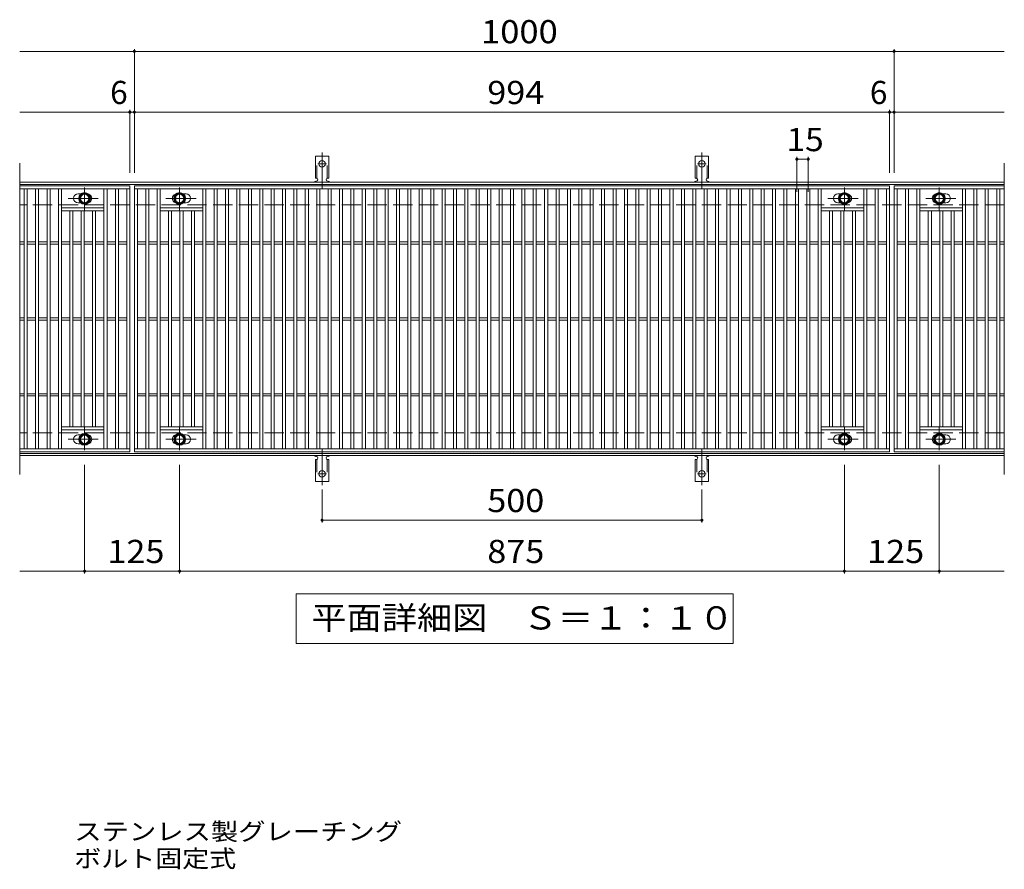
# Model space of a CAD drawing. Units: millimetres. Extents: x -1627 to 1885, y -1375 to 1184.
# Drawn here: x -632 to 664, y 66 to 1184 of the extents above; entities that cross this region are included whole.
import ezdxf

# ---------------------------------------------------------------- set-up
doc = ezdxf.new("R2010")
doc.units = ezdxf.units.MM
doc.header["$LTSCALE"] = 10
for name, pattern in [('JWW_CENTER1', [6.773333, 4.233333, -0.846667, 0.846667, -0.846667]), ('JWW_CENTER2', [13.546667, 11.006667, -0.846667, 0.846667, -0.846667]), ('JWW_DASHED2', [3.386667, 1.693333, -1.693333]), ('JWW_DASHED3', [3.386667, 2.54, -0.846667])]:
    doc.linetypes.add(name, pattern=pattern)
for name, color, linetype in [('C-1', 7, 'Continuous'), ('C-2', 7, 'Continuous'), ('C-4', 7, 'Continuous'), ('C-5', 7, 'Continuous'), ('C-8', 7, 'Continuous'), ('C-A', 7, 'Continuous'), ('D-5', 7, 'Continuous')]:
    doc.layers.add(name, color=color, linetype=linetype)
doc.styles.add('ＭＳ ゴシック', font='txt', dxfattribs={"height": 1})

msp = doc.modelspace()

# ---------------------------------------------------------------- linework, layer by layer
at = {"layer": 'C-1', "color": 2, "linetype": 'Continuous', "lineweight": 9}
for p, q in [((664.4, 970.6), (-631.6, 970.6)), ((664.4, 967.6), (-631.6, 967.6)), ((664.4, 613.6), (-631.6, 613.6)), ((664.4, 610.6), (-631.6, 610.6))]:
    msp.add_line(p, q, dxfattribs=at)
at = {"layer": 'C-1', "color": 2, "linetype": 'JWW_DASHED3', "lineweight": 9}
for p, q in [((664.4, 940.6), (-631.6, 940.6)), ((664.4, 640.6), (-631.6, 640.6))]:
    msp.add_line(p, q, dxfattribs=at)
at = {"layer": 'C-2', "color": 3, "linetype": 'Continuous', "lineweight": 9}
for p, q in [((-631.6, 995.6), (-631.6, 585.6)), ((664.4, 995.6), (664.4, 585.6)), ((-486.6, 965.6), (-631.6, 965.6)), ((-486.6, 961.6), (-631.6, 961.6)), ((-625.6, 619.6), (-625.6, 961.6)), ((-621.6, 619.6), (-621.6, 961.6)), ((-610.6, 619.6), (-610.6, 961.6)), ((-606.6, 619.6), (-606.6, 961.6)), ((-595.6, 619.6), (-595.6, 961.6)), ((-591.6, 619.6), (-591.6, 961.6)), ((-580.6, 619.6), (-580.6, 961.6)), ((-576.6, 619.6), (-576.6, 961.6)), ((-520.6, 619.6), (-520.6, 961.6)), ((-516.6, 619.6), (-516.6, 961.6)), ((-505.6, 619.6), (-505.6, 961.6)), ((-501.6, 619.6), (-501.6, 961.6)), ((-490.6, 619.6), (-490.6, 961.6)), ((-486.6, 965.6), (-486.6, 615.6)), ((-480.6, 615.6), (-480.6, 965.6)), ((-480.6, 965.6), (513.4, 965.6)), ((-480.6, 961.6), (513.4, 961.6)), ((-476.6, 619.6), (-476.6, 961.6)), ((-465.6, 619.6), (-465.6, 961.6)), ((-461.6, 619.6), (-461.6, 961.6)), ((-450.6, 619.6), (-450.6, 961.6)), ((-446.6, 619.6), (-446.6, 961.6)), ((-390.6, 619.6), (-390.6, 961.6)), ((-386.6, 619.6), (-386.6, 961.6)), ((-375.6, 619.6), (-375.6, 961.6)), ((-371.6, 619.6), (-371.6, 961.6)), ((-360.6, 619.6), (-360.6, 961.6)), ((-356.6, 619.6), (-356.6, 961.6)), ((-345.6, 619.6), (-345.6, 961.6)), ((-341.6, 619.6), (-341.6, 961.6)), ((-330.6, 619.6), (-330.6, 961.6)), ((-326.6, 619.6), (-326.6, 961.6)), ((-315.6, 619.6), (-315.6, 961.6)), ((-311.6, 619.6), (-311.6, 961.6)), ((-300.6, 619.6), (-300.6, 961.6)), ((-296.6, 619.6), (-296.6, 961.6)), ((-285.6, 619.6), (-285.6, 961.6)), ((-281.6, 619.6), (-281.6, 961.6)), ((-270.6, 619.6), (-270.6, 961.6)), ((-266.6, 619.6), (-266.6, 961.6)), ((-255.6, 619.6), (-255.6, 961.6)), ((-251.6, 619.6), (-251.6, 961.6)), ((-240.6, 619.6), (-240.6, 961.6)), ((-236.6, 619.6), (-236.6, 961.6)), ((-225.6, 619.6), (-225.6, 961.6)), ((-221.6, 619.6), (-221.6, 961.6)), ((-210.6, 619.6), (-210.6, 961.6)), ((-206.6, 619.6), (-206.6, 961.6)), ((-195.6, 619.6), (-195.6, 961.6)), ((-191.6, 619.6), (-191.6, 961.6)), ((-180.6, 619.6), (-180.6, 961.6)), ((-176.6, 619.6), (-176.6, 961.6)), ((-165.6, 619.6), (-165.6, 961.6)), ((-161.6, 619.6), (-161.6, 961.6)), ((-150.6, 619.6), (-150.6, 961.6)), ((-146.6, 619.6), (-146.6, 961.6)), ((-135.6, 619.6), (-135.6, 961.6)), ((-131.6, 619.6), (-131.6, 961.6)), ((-120.6, 619.6), (-120.6, 961.6)), ((-116.6, 619.6), (-116.6, 961.6)), ((-105.6, 619.6), (-105.6, 961.6)), ((-101.6, 619.6), (-101.6, 961.6)), ((-90.6, 619.6), (-90.6, 961.6)), ((-86.6, 619.6), (-86.6, 961.6)), ((-75.6, 619.6), (-75.6, 961.6)), ((-71.6, 619.6), (-71.6, 961.6)), ((-60.6, 619.6), (-60.6, 961.6)), ((-56.6, 619.6), (-56.6, 961.6)), ((-45.6, 619.6), (-45.6, 961.6)), ((-41.6, 619.6), (-41.6, 961.6)), ((-30.6, 619.6), (-30.6, 961.6)), ((-26.6, 619.6), (-26.6, 961.6)), ((-15.6, 619.6), (-15.6, 961.6)), ((-11.6, 619.6), (-11.6, 961.6)), ((-0.6, 619.6), (-0.6, 961.6)), ((3.4, 619.6), (3.4, 961.6)), ((14.4, 619.6), (14.4, 961.6)), ((18.4, 619.6), (18.4, 961.6)), ((29.4, 619.6), (29.4, 961.6)), ((33.4, 619.6), (33.4, 961.6)), ((44.4, 619.6), (44.4, 961.6)), ((48.4, 619.6), (48.4, 961.6)), ((59.4, 619.6), (59.4, 961.6)), ((63.4, 619.6), (63.4, 961.6)), ((74.4, 619.6), (74.4, 961.6)), ((78.4, 619.6), (78.4, 961.6)), ((89.4, 619.6), (89.4, 961.6)), ((93.4, 619.6), (93.4, 961.6)), ((104.4, 619.6), (104.4, 961.6)), ((108.4, 619.6), (108.4, 961.6)), ((119.4, 619.6), (119.4, 961.6)), ((123.4, 619.6), (123.4, 961.6)), ((134.4, 619.6), (134.4, 961.6)), ((138.4, 619.6), (138.4, 961.6)), ((149.4, 619.6), (149.4, 961.6)), ((153.4, 619.6), (153.4, 961.6)), ((164.4, 619.6), (164.4, 961.6)), ((168.4, 619.6), (168.4, 961.6)), ((179.4, 619.6), (179.4, 961.6)), ((183.4, 619.6), (183.4, 961.6)), ((194.4, 619.6), (194.4, 961.6)), ((198.4, 619.6), (198.4, 961.6)), ((209.4, 619.6), (209.4, 961.6)), ((213.4, 619.6), (213.4, 961.6)), ((224.4, 619.6), (224.4, 961.6)), ((228.4, 619.6), (228.4, 961.6)), ((239.4, 619.6), (239.4, 961.6)), ((243.4, 619.6), (243.4, 961.6)), ((254.4, 619.6), (254.4, 961.6)), ((258.4, 619.6), (258.4, 961.6)), ((269.4, 619.6), (269.4, 961.6)), ((273.4, 619.6), (273.4, 961.6)), ((284.4, 619.6), (284.4, 961.6)), ((288.4, 619.6), (288.4, 961.6)), ((299.4, 619.6), (299.4, 961.6)), ((303.4, 619.6), (303.4, 961.6)), ((314.4, 619.6), (314.4, 961.6)), ((318.4, 619.6), (318.4, 961.6)), ((329.4, 619.6), (329.4, 961.6)), ((333.4, 619.6), (333.4, 961.6)), ((344.4, 619.6), (344.4, 961.6)), ((348.4, 619.6), (348.4, 961.6)), ((359.4, 619.6), (359.4, 961.6)), ((363.4, 619.6), (363.4, 961.6)), ((374.4, 619.6), (374.4, 961.6)), ((378.4, 619.6), (378.4, 961.6)), ((389.4, 619.6), (389.4, 961.6)), ((393.4, 619.6), (393.4, 961.6)), ((404.4, 619.6), (404.4, 961.6)), ((408.4, 619.6), (408.4, 961.6)), ((419.4, 619.6), (419.4, 961.6)), ((423.4, 619.6), (423.4, 961.6)), ((479.4, 619.6), (479.4, 961.6)), ((483.4, 619.6), (483.4, 961.6)), ((494.4, 619.6), (494.4, 961.6)), ((498.4, 619.6), (498.4, 961.6)), ((509.4, 619.6), (509.4, 961.6)), ((513.4, 965.6), (513.4, 615.6)), ((519.4, 965.6), (519.4, 615.6)), ((664.4, 965.6), (519.4, 965.6)), ((519.4, 965.6), (664.4, 965.6)), ((519.4, 961.6), (664.4, 961.6)), ((523.4, 619.6), (523.4, 961.6)), ((534.4, 619.6), (534.4, 961.6)), ((538.4, 619.6), (538.4, 961.6)), ((549.4, 619.6), (549.4, 961.6)), ((553.4, 619.6), (553.4, 961.6)), ((609.4, 619.6), (609.4, 961.6)), ((613.4, 619.6), (613.4, 961.6)), ((624.4, 619.6), (624.4, 961.6)), ((628.4, 619.6), (628.4, 961.6)), ((639.4, 619.6), (639.4, 961.6)), ((643.4, 619.6), (643.4, 961.6)), ((654.4, 619.6), (654.4, 961.6)), ((658.4, 619.6), (658.4, 961.6)), ((-551, 955.1), (-554.6, 955.1)), ((-416.2, 955.1), (-412.6, 955.1)), ((449, 955.1), (445.4, 955.1)), ((583.8, 955.1), (587.4, 955.1)), ((-520.6, 936.6), (-576.6, 936.6)), ((-551, 943.1), (-554.6, 943.1)), ((-446.6, 936.6), (-390.6, 936.6)), ((-416.2, 943.1), (-412.6, 943.1)), ((479.4, 936.6), (423.4, 936.6)), ((449, 943.1), (445.4, 943.1)), ((553.4, 936.6), (609.4, 936.6)), ((583.8, 943.1), (587.4, 943.1)), ((-520.6, 932.6), (-576.6, 932.6)), ((-565.6, 648.6), (-565.6, 932.6)), ((-561.6, 648.6), (-561.6, 932.6)), ((-550.6, 648.6), (-550.6, 932.6)), ((-546.6, 648.6), (-546.6, 932.6)), ((-535.6, 648.6), (-535.6, 932.6)), ((-531.6, 648.6), (-531.6, 932.6)), ((-446.6, 932.6), (-390.6, 932.6)), ((-435.6, 648.6), (-435.6, 932.6)), ((-431.6, 648.6), (-431.6, 932.6)), ((-420.6, 648.6), (-420.6, 932.6)), ((-416.6, 648.6), (-416.6, 932.6)), ((-405.6, 648.6), (-405.6, 932.6)), ((-401.6, 648.6), (-401.6, 932.6)), ((479.4, 932.6), (423.4, 932.6)), ((434.4, 648.6), (434.4, 932.6)), ((438.4, 648.6), (438.4, 932.6)), ((449.4, 648.6), (449.4, 932.6)), ((453.4, 648.6), (453.4, 932.6)), ((464.4, 648.6), (464.4, 932.6)), ((468.4, 648.6), (468.4, 932.6)), ((553.4, 932.6), (609.4, 932.6)), ((564.4, 648.6), (564.4, 932.6)), ((568.4, 648.6), (568.4, 932.6)), ((579.4, 648.6), (579.4, 932.6)), ((583.4, 648.6), (583.4, 932.6)), ((594.4, 648.6), (594.4, 932.6)), ((598.4, 648.6), (598.4, 932.6)), ((-625.6, 892.1), (-631.6, 892.1)), ((-625.6, 889.1), (-631.6, 889.1)), ((-610.6, 892.1), (-621.6, 892.1)), ((-610.6, 889.1), (-621.6, 889.1)), ((-595.6, 892.1), (-606.6, 892.1)), ((-595.6, 889.1), (-606.6, 889.1)), ((-580.6, 892.1), (-591.6, 892.1)), ((-580.6, 889.1), (-591.6, 889.1)), ((-565.6, 892.1), (-576.6, 892.1)), ((-565.6, 889.1), (-576.6, 889.1)), ((-550.6, 892.1), (-561.6, 892.1)), ((-550.6, 889.1), (-561.6, 889.1)), ((-535.6, 892.1), (-546.6, 892.1)), ((-535.6, 889.1), (-546.6, 889.1)), ((-520.6, 892.1), (-531.6, 892.1)), ((-520.6, 889.1), (-531.6, 889.1)), ((-505.6, 892.1), (-516.6, 892.1)), ((-505.6, 889.1), (-516.6, 889.1)), ((-490.6, 892.1), (-501.6, 892.1)), ((-490.6, 889.1), (-501.6, 889.1)), ((-476.6, 892.1), (-465.6, 892.1)), ((-476.6, 889.1), (-465.6, 889.1)), ((-461.6, 892.1), (-450.6, 892.1)), ((-461.6, 889.1), (-450.6, 889.1)), ((-446.6, 892.1), (-435.6, 892.1)), ((-446.6, 889.1), (-435.6, 889.1)), ((-431.6, 892.1), (-420.6, 892.1)), ((-431.6, 889.1), (-420.6, 889.1)), ((-416.6, 892.1), (-405.6, 892.1)), ((-416.6, 889.1), (-405.6, 889.1)), ((-401.6, 892.1), (-390.6, 892.1)), ((-401.6, 889.1), (-390.6, 889.1)), ((-386.6, 892.1), (-375.6, 892.1)), ((-386.6, 889.1), (-375.6, 889.1)), ((-371.6, 892.1), (-360.6, 892.1)), ((-371.6, 889.1), (-360.6, 889.1)), ((-356.6, 892.1), (-345.6, 892.1)), ((-356.6, 889.1), (-345.6, 889.1)), ((-341.6, 892.1), (-330.6, 892.1)), ((-341.6, 889.1), (-330.6, 889.1)), ((-326.6, 892.1), (-315.6, 892.1)), ((-326.6, 889.1), (-315.6, 889.1)), ((-311.6, 892.1), (-300.6, 892.1)), ((-311.6, 889.1), (-300.6, 889.1)), ((-296.6, 892.1), (-285.6, 892.1)), ((-296.6, 889.1), (-285.6, 889.1)), ((-281.6, 892.1), (-270.6, 892.1)), ((-281.6, 889.1), (-270.6, 889.1)), ((-266.6, 892.1), (-255.6, 892.1)), ((-266.6, 889.1), (-255.6, 889.1)), ((-251.6, 892.1), (-240.6, 892.1)), ((-251.6, 889.1), (-240.6, 889.1)), ((-236.6, 892.1), (-225.6, 892.1)), ((-236.6, 889.1), (-225.6, 889.1)), ((-221.6, 892.1), (-210.6, 892.1)), ((-221.6, 889.1), (-210.6, 889.1)), ((-206.6, 892.1), (-195.6, 892.1)), ((-206.6, 889.1), (-195.6, 889.1)), ((-191.6, 892.1), (-180.6, 892.1)), ((-191.6, 889.1), (-180.6, 889.1)), ((-176.6, 892.1), (-165.6, 892.1)), ((-176.6, 889.1), (-165.6, 889.1)), ((-161.6, 892.1), (-150.6, 892.1)), ((-161.6, 889.1), (-150.6, 889.1)), ((-146.6, 892.1), (-135.6, 892.1)), ((-146.6, 889.1), (-135.6, 889.1)), ((-131.6, 892.1), (-120.6, 892.1)), ((-131.6, 889.1), (-120.6, 889.1)), ((-116.6, 892.1), (-105.6, 892.1)), ((-116.6, 889.1), (-105.6, 889.1)), ((-101.6, 892.1), (-90.6, 892.1)), ((-101.6, 889.1), (-90.6, 889.1)), ((-86.6, 892.1), (-75.6, 892.1)), ((-86.6, 889.1), (-75.6, 889.1)), ((-71.6, 892.1), (-60.6, 892.1)), ((-71.6, 889.1), (-60.6, 889.1)), ((-56.6, 892.1), (-45.6, 892.1)), ((-56.6, 889.1), (-45.6, 889.1)), ((-41.6, 892.1), (-30.6, 892.1)), ((-41.6, 889.1), (-30.6, 889.1)), ((-26.6, 892.1), (-15.6, 892.1)), ((-26.6, 889.1), (-15.6, 889.1)), ((-11.6, 892.1), (-0.6, 892.1)), ((-11.6, 889.1), (-0.6, 889.1)), ((3.4, 892.1), (14.4, 892.1)), ((3.4, 889.1), (14.4, 889.1)), ((18.4, 892.1), (29.4, 892.1)), ((18.4, 889.1), (29.4, 889.1)), ((33.4, 892.1), (44.4, 892.1)), ((33.4, 889.1), (44.4, 889.1)), ((48.4, 892.1), (59.4, 892.1)), ((48.4, 889.1), (59.4, 889.1)), ((63.4, 892.1), (74.4, 892.1)), ((63.4, 889.1), (74.4, 889.1)), ((78.4, 892.1), (89.4, 892.1)), ((78.4, 889.1), (89.4, 889.1)), ((93.4, 892.1), (104.4, 892.1)), ((93.4, 889.1), (104.4, 889.1)), ((108.4, 892.1), (119.4, 892.1)), ((108.4, 889.1), (119.4, 889.1)), ((123.4, 892.1), (134.4, 892.1)), ((123.4, 889.1), (134.4, 889.1)), ((138.4, 892.1), (149.4, 892.1)), ((138.4, 889.1), (149.4, 889.1)), ((153.4, 892.1), (164.4, 892.1)), ((153.4, 889.1), (164.4, 889.1)), ((168.4, 892.1), (179.4, 892.1)), ((168.4, 889.1), (179.4, 889.1)), ((183.4, 892.1), (194.4, 892.1)), ((183.4, 889.1), (194.4, 889.1)), ((198.4, 892.1), (209.4, 892.1)), ((198.4, 889.1), (209.4, 889.1)), ((213.4, 892.1), (224.4, 892.1)), ((213.4, 889.1), (224.4, 889.1)), ((228.4, 892.1), (239.4, 892.1)), ((228.4, 889.1), (239.4, 889.1)), ((243.4, 892.1), (254.4, 892.1)), ((243.4, 889.1), (254.4, 889.1)), ((258.4, 892.1), (269.4, 892.1)), ((258.4, 889.1), (269.4, 889.1)), ((273.4, 892.1), (284.4, 892.1)), ((273.4, 889.1), (284.4, 889.1)), ((288.4, 892.1), (299.4, 892.1)), ((288.4, 889.1), (299.4, 889.1)), ((303.4, 892.1), (314.4, 892.1)), ((303.4, 889.1), (314.4, 889.1)), ((318.4, 892.1), (329.4, 892.1)), ((318.4, 889.1), (329.4, 889.1)), ((333.4, 892.1), (344.4, 892.1)), ((333.4, 889.1), (344.4, 889.1)), ((348.4, 892.1), (359.4, 892.1)), ((348.4, 889.1), (359.4, 889.1)), ((363.4, 892.1), (374.4, 892.1)), ((363.4, 889.1), (374.4, 889.1)), ((378.4, 892.1), (389.4, 892.1)), ((378.4, 889.1), (389.4, 889.1)), ((393.4, 892.1), (404.4, 892.1)), ((393.4, 889.1), (404.4, 889.1)), ((408.4, 892.1), (419.4, 892.1)), ((408.4, 889.1), (419.4, 889.1)), ((423.4, 892.1), (434.4, 892.1)), ((423.4, 889.1), (434.4, 889.1)), ((438.4, 892.1), (449.4, 892.1)), ((438.4, 889.1), (449.4, 889.1)), ((453.4, 892.1), (464.4, 892.1)), ((453.4, 889.1), (464.4, 889.1)), ((468.4, 892.1), (479.4, 892.1)), ((468.4, 889.1), (479.4, 889.1)), ((483.4, 892.1), (494.4, 892.1)), ((483.4, 889.1), (494.4, 889.1)), ((498.4, 892.1), (509.4, 892.1)), ((498.4, 889.1), (509.4, 889.1)), ((523.4, 892.1), (534.4, 892.1)), ((523.4, 889.1), (534.4, 889.1)), ((538.4, 892.1), (549.4, 892.1)), ((538.4, 889.1), (549.4, 889.1)), ((553.4, 892.1), (564.4, 892.1)), ((553.4, 889.1), (564.4, 889.1)), ((568.4, 892.1), (579.4, 892.1)), ((568.4, 889.1), (579.4, 889.1)), ((583.4, 892.1), (594.4, 892.1)), ((583.4, 889.1), (594.4, 889.1)), ((598.4, 892.1), (609.4, 892.1)), ((598.4, 889.1), (609.4, 889.1)), ((613.4, 892.1), (624.4, 892.1)), ((613.4, 889.1), (624.4, 889.1)), ((628.4, 892.1), (639.4, 892.1)), ((628.4, 889.1), (639.4, 889.1)), ((643.4, 892.1), (654.4, 892.1)), ((643.4, 889.1), (654.4, 889.1)), ((658.4, 892.1), (664.4, 892.1)), ((658.4, 889.1), (664.4, 889.1)), ((-625.6, 792.1), (-631.6, 792.1)), ((-610.6, 792.1), (-621.6, 792.1)), ((-595.6, 792.1), (-606.6, 792.1)), ((-580.6, 792.1), (-591.6, 792.1)), ((-565.6, 792.1), (-576.6, 792.1)), ((-550.6, 792.1), (-561.6, 792.1)), ((-535.6, 792.1), (-546.6, 792.1)), ((-520.6, 792.1), (-531.6, 792.1)), ((-505.6, 792.1), (-516.6, 792.1)), ((-490.6, 792.1), (-501.6, 792.1)), ((-476.6, 792.1), (-465.6, 792.1)), ((-461.6, 792.1), (-450.6, 792.1)), ((-446.6, 792.1), (-435.6, 792.1)), ((-431.6, 792.1), (-420.6, 792.1)), ((-416.6, 792.1), (-405.6, 792.1)), ((-401.6, 792.1), (-390.6, 792.1)), ((-386.6, 792.1), (-375.6, 792.1)), ((-371.6, 792.1), (-360.6, 792.1)), ((-356.6, 792.1), (-345.6, 792.1)), ((-341.6, 792.1), (-330.6, 792.1)), ((-326.6, 792.1), (-315.6, 792.1)), ((-311.6, 792.1), (-300.6, 792.1)), ((-296.6, 792.1), (-285.6, 792.1)), ((-281.6, 792.1), (-270.6, 792.1)), ((-266.6, 792.1), (-255.6, 792.1)), ((-251.6, 792.1), (-240.6, 792.1)), ((-236.6, 792.1), (-225.6, 792.1)), ((-221.6, 792.1), (-210.6, 792.1)), ((-206.6, 792.1), (-195.6, 792.1)), ((-191.6, 792.1), (-180.6, 792.1)), ((-176.6, 792.1), (-165.6, 792.1)), ((-161.6, 792.1), (-150.6, 792.1)), ((-146.6, 792.1), (-135.6, 792.1)), ((-131.6, 792.1), (-120.6, 792.1)), ((-116.6, 792.1), (-105.6, 792.1)), ((-101.6, 792.1), (-90.6, 792.1)), ((-86.6, 792.1), (-75.6, 792.1)), ((-71.6, 792.1), (-60.6, 792.1)), ((-56.6, 792.1), (-45.6, 792.1)), ((-41.6, 792.1), (-30.6, 792.1)), ((-26.6, 792.1), (-15.6, 792.1)), ((-11.6, 792.1), (-0.6, 792.1)), ((3.4, 792.1), (14.4, 792.1)), ((18.4, 792.1), (29.4, 792.1)), ((33.4, 792.1), (44.4, 792.1)), ((48.4, 792.1), (59.4, 792.1)), ((63.4, 792.1), (74.4, 792.1)), ((78.4, 792.1), (89.4, 792.1)), ((93.4, 792.1), (104.4, 792.1)), ((108.4, 792.1), (119.4, 792.1)), ((123.4, 792.1), (134.4, 792.1)), ((138.4, 792.1), (149.4, 792.1)), ((153.4, 792.1), (164.4, 792.1)), ((168.4, 792.1), (179.4, 792.1)), ((183.4, 792.1), (194.4, 792.1)), ((198.4, 792.1), (209.4, 792.1)), ((213.4, 792.1), (224.4, 792.1)), ((228.4, 792.1), (239.4, 792.1)), ((243.4, 792.1), (254.4, 792.1)), ((258.4, 792.1), (269.4, 792.1)), ((273.4, 792.1), (284.4, 792.1)), ((288.4, 792.1), (299.4, 792.1)), ((303.4, 792.1), (314.4, 792.1)), ((318.4, 792.1), (329.4, 792.1)), ((333.4, 792.1), (344.4, 792.1)), ((348.4, 792.1), (359.4, 792.1)), ((363.4, 792.1), (374.4, 792.1)), ((378.4, 792.1), (389.4, 792.1)), ((393.4, 792.1), (404.4, 792.1)), ((408.4, 792.1), (419.4, 792.1)), ((423.4, 792.1), (434.4, 792.1)), ((438.4, 792.1), (449.4, 792.1)), ((453.4, 792.1), (464.4, 792.1)), ((468.4, 792.1), (479.4, 792.1)), ((483.4, 792.1), (494.4, 792.1)), ((498.4, 792.1), (509.4, 792.1)), ((523.4, 792.1), (534.4, 792.1)), ((538.4, 792.1), (549.4, 792.1)), ((553.4, 792.1), (564.4, 792.1)), ((568.4, 792.1), (579.4, 792.1)), ((583.4, 792.1), (594.4, 792.1)), ((598.4, 792.1), (609.4, 792.1)), ((613.4, 792.1), (624.4, 792.1)), ((628.4, 792.1), (639.4, 792.1)), ((643.4, 792.1), (654.4, 792.1)), ((658.4, 792.1), (664.4, 792.1)), ((-625.6, 789.1), (-631.6, 789.1)), ((-610.6, 789.1), (-621.6, 789.1)), ((-595.6, 789.1), (-606.6, 789.1)), ((-580.6, 789.1), (-591.6, 789.1)), ((-565.6, 789.1), (-576.6, 789.1)), ((-550.6, 789.1), (-561.6, 789.1)), ((-535.6, 789.1), (-546.6, 789.1)), ((-520.6, 789.1), (-531.6, 789.1)), ((-505.6, 789.1), (-516.6, 789.1)), ((-490.6, 789.1), (-501.6, 789.1)), ((-476.6, 789.1), (-465.6, 789.1)), ((-461.6, 789.1), (-450.6, 789.1)), ((-446.6, 789.1), (-435.6, 789.1)), ((-431.6, 789.1), (-420.6, 789.1)), ((-416.6, 789.1), (-405.6, 789.1)), ((-401.6, 789.1), (-390.6, 789.1)), ((-386.6, 789.1), (-375.6, 789.1)), ((-371.6, 789.1), (-360.6, 789.1)), ((-356.6, 789.1), (-345.6, 789.1)), ((-341.6, 789.1), (-330.6, 789.1)), ((-326.6, 789.1), (-315.6, 789.1)), ((-311.6, 789.1), (-300.6, 789.1)), ((-296.6, 789.1), (-285.6, 789.1)), ((-281.6, 789.1), (-270.6, 789.1)), ((-266.6, 789.1), (-255.6, 789.1)), ((-251.6, 789.1), (-240.6, 789.1)), ((-236.6, 789.1), (-225.6, 789.1)), ((-221.6, 789.1), (-210.6, 789.1)), ((-206.6, 789.1), (-195.6, 789.1)), ((-191.6, 789.1), (-180.6, 789.1)), ((-176.6, 789.1), (-165.6, 789.1)), ((-161.6, 789.1), (-150.6, 789.1)), ((-146.6, 789.1), (-135.6, 789.1)), ((-131.6, 789.1), (-120.6, 789.1)), ((-116.6, 789.1), (-105.6, 789.1)), ((-101.6, 789.1), (-90.6, 789.1)), ((-86.6, 789.1), (-75.6, 789.1)), ((-71.6, 789.1), (-60.6, 789.1)), ((-56.6, 789.1), (-45.6, 789.1)), ((-41.6, 789.1), (-30.6, 789.1)), ((-26.6, 789.1), (-15.6, 789.1)), ((-11.6, 789.1), (-0.6, 789.1)), ((3.4, 789.1), (14.4, 789.1)), ((18.4, 789.1), (29.4, 789.1)), ((33.4, 789.1), (44.4, 789.1)), ((48.4, 789.1), (59.4, 789.1)), ((63.4, 789.1), (74.4, 789.1)), ((78.4, 789.1), (89.4, 789.1)), ((93.4, 789.1), (104.4, 789.1)), ((108.4, 789.1), (119.4, 789.1)), ((123.4, 789.1), (134.4, 789.1)), ((138.4, 789.1), (149.4, 789.1)), ((153.4, 789.1), (164.4, 789.1)), ((168.4, 789.1), (179.4, 789.1)), ((183.4, 789.1), (194.4, 789.1)), ((198.4, 789.1), (209.4, 789.1)), ((213.4, 789.1), (224.4, 789.1)), ((228.4, 789.1), (239.4, 789.1)), ((243.4, 789.1), (254.4, 789.1)), ((258.4, 789.1), (269.4, 789.1)), ((273.4, 789.1), (284.4, 789.1)), ((288.4, 789.1), (299.4, 789.1)), ((303.4, 789.1), (314.4, 789.1)), ((318.4, 789.1), (329.4, 789.1)), ((333.4, 789.1), (344.4, 789.1)), ((348.4, 789.1), (359.4, 789.1)), ((363.4, 789.1), (374.4, 789.1)), ((378.4, 789.1), (389.4, 789.1)), ((393.4, 789.1), (404.4, 789.1)), ((408.4, 789.1), (419.4, 789.1)), ((423.4, 789.1), (434.4, 789.1)), ((438.4, 789.1), (449.4, 789.1)), ((453.4, 789.1), (464.4, 789.1)), ((468.4, 789.1), (479.4, 789.1)), ((483.4, 789.1), (494.4, 789.1)), ((498.4, 789.1), (509.4, 789.1)), ((523.4, 789.1), (534.4, 789.1)), ((538.4, 789.1), (549.4, 789.1)), ((553.4, 789.1), (564.4, 789.1)), ((568.4, 789.1), (579.4, 789.1)), ((583.4, 789.1), (594.4, 789.1)), ((598.4, 789.1), (609.4, 789.1)), ((613.4, 789.1), (624.4, 789.1)), ((628.4, 789.1), (639.4, 789.1)), ((643.4, 789.1), (654.4, 789.1)), ((658.4, 789.1), (664.4, 789.1)), ((-625.6, 692.1), (-631.6, 692.1)), ((-625.6, 689.1), (-631.6, 689.1)), ((-610.6, 692.1), (-621.6, 692.1)), ((-610.6, 689.1), (-621.6, 689.1)), ((-595.6, 692.1), (-606.6, 692.1)), ((-595.6, 689.1), (-606.6, 689.1)), ((-580.6, 692.1), (-591.6, 692.1)), ((-580.6, 689.1), (-591.6, 689.1)), ((-565.6, 692.1), (-576.6, 692.1)), ((-565.6, 689.1), (-576.6, 689.1)), ((-550.6, 692.1), (-561.6, 692.1)), ((-550.6, 689.1), (-561.6, 689.1)), ((-535.6, 692.1), (-546.6, 692.1)), ((-535.6, 689.1), (-546.6, 689.1)), ((-520.6, 692.1), (-531.6, 692.1)), ((-520.6, 689.1), (-531.6, 689.1)), ((-505.6, 692.1), (-516.6, 692.1)), ((-505.6, 689.1), (-516.6, 689.1)), ((-490.6, 692.1), (-501.6, 692.1)), ((-490.6, 689.1), (-501.6, 689.1)), ((-476.6, 692.1), (-465.6, 692.1)), ((-476.6, 689.1), (-465.6, 689.1)), ((-461.6, 692.1), (-450.6, 692.1)), ((-461.6, 689.1), (-450.6, 689.1)), ((-446.6, 692.1), (-435.6, 692.1)), ((-446.6, 689.1), (-435.6, 689.1)), ((-431.6, 692.1), (-420.6, 692.1)), ((-431.6, 689.1), (-420.6, 689.1)), ((-416.6, 692.1), (-405.6, 692.1)), ((-416.6, 689.1), (-405.6, 689.1)), ((-401.6, 692.1), (-390.6, 692.1)), ((-401.6, 689.1), (-390.6, 689.1)), ((-386.6, 692.1), (-375.6, 692.1)), ((-386.6, 689.1), (-375.6, 689.1)), ((-371.6, 692.1), (-360.6, 692.1)), ((-371.6, 689.1), (-360.6, 689.1)), ((-356.6, 692.1), (-345.6, 692.1)), ((-356.6, 689.1), (-345.6, 689.1)), ((-341.6, 692.1), (-330.6, 692.1)), ((-341.6, 689.1), (-330.6, 689.1)), ((-326.6, 692.1), (-315.6, 692.1)), ((-326.6, 689.1), (-315.6, 689.1)), ((-311.6, 692.1), (-300.6, 692.1)), ((-311.6, 689.1), (-300.6, 689.1)), ((-296.6, 692.1), (-285.6, 692.1)), ((-296.6, 689.1), (-285.6, 689.1)), ((-281.6, 692.1), (-270.6, 692.1)), ((-281.6, 689.1), (-270.6, 689.1)), ((-266.6, 692.1), (-255.6, 692.1)), ((-266.6, 689.1), (-255.6, 689.1)), ((-251.6, 692.1), (-240.6, 692.1)), ((-251.6, 689.1), (-240.6, 689.1)), ((-236.6, 692.1), (-225.6, 692.1)), ((-236.6, 689.1), (-225.6, 689.1)), ((-221.6, 692.1), (-210.6, 692.1)), ((-221.6, 689.1), (-210.6, 689.1)), ((-206.6, 692.1), (-195.6, 692.1)), ((-206.6, 689.1), (-195.6, 689.1)), ((-191.6, 692.1), (-180.6, 692.1)), ((-191.6, 689.1), (-180.6, 689.1)), ((-176.6, 692.1), (-165.6, 692.1)), ((-176.6, 689.1), (-165.6, 689.1)), ((-161.6, 692.1), (-150.6, 692.1)), ((-161.6, 689.1), (-150.6, 689.1)), ((-146.6, 692.1), (-135.6, 692.1)), ((-146.6, 689.1), (-135.6, 689.1)), ((-131.6, 692.1), (-120.6, 692.1)), ((-131.6, 689.1), (-120.6, 689.1)), ((-116.6, 692.1), (-105.6, 692.1)), ((-116.6, 689.1), (-105.6, 689.1)), ((-101.6, 692.1), (-90.6, 692.1)), ((-101.6, 689.1), (-90.6, 689.1)), ((-86.6, 692.1), (-75.6, 692.1)), ((-86.6, 689.1), (-75.6, 689.1)), ((-71.6, 692.1), (-60.6, 692.1)), ((-71.6, 689.1), (-60.6, 689.1)), ((-56.6, 692.1), (-45.6, 692.1)), ((-56.6, 689.1), (-45.6, 689.1)), ((-41.6, 692.1), (-30.6, 692.1)), ((-41.6, 689.1), (-30.6, 689.1)), ((-26.6, 692.1), (-15.6, 692.1)), ((-26.6, 689.1), (-15.6, 689.1)), ((-11.6, 692.1), (-0.6, 692.1)), ((-11.6, 689.1), (-0.6, 689.1)), ((3.4, 692.1), (14.4, 692.1)), ((3.4, 689.1), (14.4, 689.1)), ((18.4, 692.1), (29.4, 692.1)), ((18.4, 689.1), (29.4, 689.1)), ((33.4, 692.1), (44.4, 692.1)), ((33.4, 689.1), (44.4, 689.1)), ((48.4, 692.1), (59.4, 692.1)), ((48.4, 689.1), (59.4, 689.1)), ((63.4, 692.1), (74.4, 692.1)), ((63.4, 689.1), (74.4, 689.1)), ((78.4, 692.1), (89.4, 692.1)), ((78.4, 689.1), (89.4, 689.1)), ((93.4, 692.1), (104.4, 692.1)), ((93.4, 689.1), (104.4, 689.1)), ((108.4, 692.1), (119.4, 692.1)), ((108.4, 689.1), (119.4, 689.1)), ((123.4, 692.1), (134.4, 692.1)), ((123.4, 689.1), (134.4, 689.1)), ((138.4, 692.1), (149.4, 692.1)), ((138.4, 689.1), (149.4, 689.1)), ((153.4, 692.1), (164.4, 692.1)), ((153.4, 689.1), (164.4, 689.1)), ((168.4, 692.1), (179.4, 692.1)), ((168.4, 689.1), (179.4, 689.1)), ((183.4, 692.1), (194.4, 692.1)), ((183.4, 689.1), (194.4, 689.1)), ((198.4, 692.1), (209.4, 692.1)), ((198.4, 689.1), (209.4, 689.1)), ((213.4, 692.1), (224.4, 692.1)), ((213.4, 689.1), (224.4, 689.1)), ((228.4, 692.1), (239.4, 692.1)), ((228.4, 689.1), (239.4, 689.1)), ((243.4, 692.1), (254.4, 692.1)), ((243.4, 689.1), (254.4, 689.1)), ((258.4, 692.1), (269.4, 692.1)), ((258.4, 689.1), (269.4, 689.1)), ((273.4, 692.1), (284.4, 692.1)), ((273.4, 689.1), (284.4, 689.1)), ((288.4, 692.1), (299.4, 692.1)), ((288.4, 689.1), (299.4, 689.1)), ((303.4, 692.1), (314.4, 692.1)), ((303.4, 689.1), (314.4, 689.1)), ((318.4, 692.1), (329.4, 692.1)), ((318.4, 689.1), (329.4, 689.1)), ((333.4, 692.1), (344.4, 692.1)), ((333.4, 689.1), (344.4, 689.1)), ((348.4, 692.1), (359.4, 692.1)), ((348.4, 689.1), (359.4, 689.1)), ((363.4, 692.1), (374.4, 692.1)), ((363.4, 689.1), (374.4, 689.1)), ((378.4, 692.1), (389.4, 692.1)), ((378.4, 689.1), (389.4, 689.1)), ((393.4, 692.1), (404.4, 692.1)), ((393.4, 689.1), (404.4, 689.1)), ((408.4, 692.1), (419.4, 692.1)), ((408.4, 689.1), (419.4, 689.1)), ((423.4, 692.1), (434.4, 692.1)), ((423.4, 689.1), (434.4, 689.1)), ((438.4, 692.1), (449.4, 692.1)), ((438.4, 689.1), (449.4, 689.1)), ((453.4, 692.1), (464.4, 692.1)), ((453.4, 689.1), (464.4, 689.1)), ((468.4, 692.1), (479.4, 692.1)), ((468.4, 689.1), (479.4, 689.1)), ((483.4, 692.1), (494.4, 692.1)), ((483.4, 689.1), (494.4, 689.1)), ((498.4, 692.1), (509.4, 692.1)), ((498.4, 689.1), (509.4, 689.1)), ((523.4, 692.1), (534.4, 692.1)), ((523.4, 689.1), (534.4, 689.1)), ((538.4, 692.1), (549.4, 692.1)), ((538.4, 689.1), (549.4, 689.1)), ((553.4, 692.1), (564.4, 692.1)), ((553.4, 689.1), (564.4, 689.1)), ((568.4, 692.1), (579.4, 692.1)), ((568.4, 689.1), (579.4, 689.1)), ((583.4, 692.1), (594.4, 692.1)), ((583.4, 689.1), (594.4, 689.1)), ((598.4, 692.1), (609.4, 692.1)), ((598.4, 689.1), (609.4, 689.1)), ((613.4, 692.1), (624.4, 692.1)), ((613.4, 689.1), (624.4, 689.1)), ((628.4, 692.1), (639.4, 692.1)), ((628.4, 689.1), (639.4, 689.1)), ((643.4, 692.1), (654.4, 692.1)), ((643.4, 689.1), (654.4, 689.1)), ((658.4, 692.1), (664.4, 692.1)), ((658.4, 689.1), (664.4, 689.1)), ((-520.6, 648.6), (-576.6, 648.6)), ((-446.6, 648.6), (-390.6, 648.6)), ((479.4, 648.6), (423.4, 648.6)), ((553.4, 648.6), (609.4, 648.6)), ((-520.6, 644.6), (-576.6, 644.6)), ((-551, 638.1), (-554.6, 638.1)), ((-446.6, 644.6), (-390.6, 644.6)), ((-416.2, 638.1), (-412.6, 638.1)), ((479.4, 644.6), (423.4, 644.6)), ((449, 638.1), (445.4, 638.1)), ((553.4, 644.6), (609.4, 644.6)), ((583.8, 638.1), (587.4, 638.1)), ((-551, 626.1), (-554.6, 626.1)), ((-416.2, 626.1), (-412.6, 626.1)), ((449, 626.1), (445.4, 626.1)), ((583.8, 626.1), (587.4, 626.1)), ((-631.6, 619.6), (-486.6, 619.6)), ((-486.6, 615.6), (-631.6, 615.6)), ((513.4, 619.6), (-480.6, 619.6)), ((513.4, 615.6), (-480.6, 615.6)), ((664.4, 619.6), (519.4, 619.6)), ((664.4, 615.6), (519.4, 615.6))]:
    msp.add_line(p, q, dxfattribs=at)
for centre, start, end in [((-554.6, 949.1), 90, 270), ((-542.6, 949.1), 286.3308, 73.6692), ((-424.6, 949.1), 106.3308, 253.6692), ((-412.6, 949.1), 270, 90), ((445.4, 949.1), 90, 270), ((457.4, 949.1), 286.3308, 73.6692), ((575.4, 949.1), 106.3308, 253.6692), ((587.4, 949.1), 270, 90), ((-554.6, 632.1), 90, 270), ((-542.6, 632.1), 286.3308, 73.6692), ((-424.6, 632.1), 106.3308, 253.6692), ((-412.6, 632.1), 270, 90), ((445.4, 632.1), 90, 270), ((457.4, 632.1), 286.3308, 73.6692), ((575.4, 632.1), 106.3308, 253.6692), ((587.4, 632.1), 270, 90)]:
    msp.add_arc(centre, 6, start, end, dxfattribs=at)
at = {"layer": 'C-4', "color": 7, "linetype": 'Continuous', "lineweight": 9}
for p, q in [((-631.6, 1142.6), (664.4, 1142.6)), ((-480.6, 982.6), (-480.6, 1145.6)), ((519.4, 982.6), (519.4, 1145.6)), ((-486.6, 982.6), (-486.6, 1065.6)), ((513.4, 982.6), (513.4, 1065.6)), ((-631.6, 1062.6), (664.4, 1062.6)), ((391.4, 957.6), (391.4, 1003.7)), ((391.4, 1000.7), (406.4, 1000.7)), ((406.4, 957.6), (406.4, 1003.7)), ((-546.1, 598.6), (-546.1, 455.6)), ((-421.1, 598.6), (-421.1, 455.6)), ((453.9, 598.6), (453.9, 455.6)), ((578.9, 598.6), (578.9, 455.6)), ((-233.6, 565.9), (-233.6, 522.6)), ((266.4, 565.9), (266.4, 522.6)), ((-233.6, 525.6), (266.4, 525.6)), ((-631.6, 458.6), (664.4, 458.6))]:
    msp.add_line(p, q, dxfattribs=at)
at = {"layer": 'C-4', "color": 7, "linetype": 'Continuous', "lineweight": 9, "const_width": 2}
for points in [[(-479.6, 1142.6, 0.414214), (-480.6, 1143.6, 0.414214), (-481.6, 1142.6, 0.414214), (-480.6, 1141.6, 0.414214)], [(520.4, 1142.6, 0.414214), (519.4, 1143.6, 0.414214), (518.4, 1142.6, 0.414214), (519.4, 1141.6, 0.414214)], [(-485.6, 1062.6, 0.414214), (-486.6, 1063.6, 0.414214), (-487.6, 1062.6, 0.414214), (-486.6, 1061.6, 0.414214)], [(-479.6, 1062.6, 0.414214), (-480.6, 1063.6, 0.414214), (-481.6, 1062.6, 0.414214), (-480.6, 1061.6, 0.414214)], [(514.4, 1062.6, 0.414214), (513.4, 1063.6, 0.414214), (512.4, 1062.6, 0.414214), (513.4, 1061.6, 0.414214)], [(520.4, 1062.6, 0.414214), (519.4, 1063.6, 0.414214), (518.4, 1062.6, 0.414214), (519.4, 1061.6, 0.414214)], [(392.4, 1000.7, 0.414214), (391.4, 1001.7, 0.414214), (390.4, 1000.7, 0.414214), (391.4, 999.7, 0.414214)], [(407.4, 1000.7, 0.414214), (406.4, 1001.7, 0.414214), (405.4, 1000.7, 0.414214), (406.4, 999.7, 0.414214)], [(-232.6, 525.6, 0.414214), (-233.6, 526.6, 0.414214), (-234.6, 525.6, 0.414214), (-233.6, 524.6, 0.414214)], [(267.4, 525.6, 0.414214), (266.4, 526.6, 0.414214), (265.4, 525.6, 0.414214), (266.4, 524.6, 0.414214)], [(-545.1, 458.6, 0.414214), (-546.1, 459.6, 0.414214), (-547.1, 458.6, 0.414214), (-546.1, 457.6, 0.414214)], [(-420.1, 458.6, 0.414214), (-421.1, 459.6, 0.414214), (-422.1, 458.6, 0.414214), (-421.1, 457.6, 0.414214)], [(454.9, 458.6, 0.414214), (453.9, 459.6, 0.414214), (452.9, 458.6, 0.414214), (453.9, 457.6, 0.414214)], [(579.9, 458.6, 0.414214), (578.9, 459.6, 0.414214), (577.9, 458.6, 0.414214), (578.9, 457.6, 0.414214)]]:
    msp.add_lwpolyline(points, format="xyb", close=True, dxfattribs=at)
at = {"layer": 'C-5', "color": 7, "linetype": 'Continuous', "lineweight": 9}
for p, q in [((-267.6, 363.6), (-267.6, 428.6)), ((-267.6, 428.6), (307.4, 428.6)), ((307.4, 428.6), (307.4, 363.6)), ((307.4, 363.6), (-267.6, 363.6))]:
    msp.add_line(p, q, dxfattribs=at)
at = {"layer": 'C-8', "color": 4, "linetype": 'JWW_CENTER1', "lineweight": 9}
for p, q in [((-546.1, 933.2), (-546.1, 963.5)), ((-421.1, 933.2), (-421.1, 963.5)), ((453.9, 933.2), (453.9, 963.5)), ((578.9, 933.2), (578.9, 963.5)), ((-528.1, 949.1), (-567.8, 949.1)), ((-439, 949.1), (-399.3, 949.1)), ((471.9, 949.1), (432.2, 949.1)), ((561, 949.1), (600.7, 949.1)), ((-546.1, 648.1), (-546.1, 617.8)), ((-421.1, 648.1), (-421.1, 617.8)), ((453.9, 648.1), (453.9, 617.8)), ((578.9, 648.1), (578.9, 617.8)), ((-528.1, 632.1), (-567.8, 632.1)), ((-439, 632.1), (-399.3, 632.1)), ((471.9, 632.1), (432.2, 632.1)), ((561, 632.1), (600.7, 632.1))]:
    msp.add_line(p, q, dxfattribs=at)
at = {"layer": 'C-8', "color": 4, "linetype": 'Continuous', "lineweight": 9}
for p, q in [((-552.6, 952.9), (-546.1, 956.7)), ((-552.6, 945.4), (-552.6, 952.9)), ((-546.1, 956.7), (-539.6, 952.9)), ((-539.6, 952.9), (-539.6, 945.4)), ((-421.1, 956.7), (-427.6, 952.9)), ((-427.6, 952.9), (-427.6, 945.4)), ((-414.6, 952.9), (-421.1, 956.7)), ((-414.6, 945.4), (-414.6, 952.9)), ((447.4, 952.9), (453.9, 956.7)), ((447.4, 945.4), (447.4, 952.9)), ((453.9, 956.7), (460.4, 952.9)), ((460.4, 952.9), (460.4, 945.4)), ((578.9, 956.7), (572.4, 952.9)), ((572.4, 952.9), (572.4, 945.4)), ((585.4, 952.9), (578.9, 956.7)), ((585.4, 945.4), (585.4, 952.9)), ((-546.1, 941.6), (-552.6, 945.4)), ((-539.6, 945.4), (-546.1, 941.6)), ((-427.6, 945.4), (-421.1, 941.6)), ((-421.1, 941.6), (-414.6, 945.4)), ((453.9, 941.6), (447.4, 945.4)), ((460.4, 945.4), (453.9, 941.6)), ((572.4, 945.4), (578.9, 941.6)), ((578.9, 941.6), (585.4, 945.4)), ((-546.1, 639.7), (-552.6, 635.9)), ((-552.6, 635.9), (-552.6, 628.4)), ((-539.6, 635.9), (-546.1, 639.7)), ((-539.6, 628.4), (-539.6, 635.9)), ((-427.6, 635.9), (-421.1, 639.7)), ((-427.6, 628.4), (-427.6, 635.9)), ((-421.1, 639.7), (-414.6, 635.9)), ((-414.6, 635.9), (-414.6, 628.4)), ((453.9, 639.7), (447.4, 635.9)), ((447.4, 635.9), (447.4, 628.4)), ((460.4, 635.9), (453.9, 639.7)), ((460.4, 628.4), (460.4, 635.9)), ((572.4, 635.9), (578.9, 639.7)), ((572.4, 628.4), (572.4, 635.9)), ((578.9, 639.7), (585.4, 635.9)), ((585.4, 635.9), (585.4, 628.4)), ((-552.6, 628.4), (-546.1, 624.6)), ((-546.1, 624.6), (-539.6, 628.4)), ((-421.1, 624.6), (-427.6, 628.4)), ((-414.6, 628.4), (-421.1, 624.6)), ((447.4, 628.4), (453.9, 624.6)), ((453.9, 624.6), (460.4, 628.4)), ((578.9, 624.6), (572.4, 628.4)), ((585.4, 628.4), (578.9, 624.6))]:
    msp.add_line(p, q, dxfattribs=at)
for centre, radius in [((-546.1, 949.1), 7.75), ((-546.1, 949.1), 6.5), ((-546.1, 949.1), 5.5), ((-421.1, 949.1), 7.75), ((-421.1, 949.1), 6.5), ((-421.1, 949.1), 5.5), ((453.9, 949.1), 7.75), ((453.9, 949.1), 6.5), ((453.9, 949.1), 5.5), ((578.9, 949.1), 7.75), ((578.9, 949.1), 6.5), ((578.9, 949.1), 5.5), ((-546.1, 632.1), 7.75), ((-546.1, 632.1), 6.5), ((-546.1, 632.1), 5.5), ((-421.1, 632.1), 7.75), ((-421.1, 632.1), 6.5), ((-421.1, 632.1), 5.5), ((453.9, 632.1), 7.75), ((453.9, 632.1), 6.5), ((453.9, 632.1), 5.5), ((578.9, 632.1), 7.75), ((578.9, 632.1), 6.5), ((578.9, 632.1), 5.5)]:
    msp.add_circle(centre, radius, dxfattribs=at)
at = {"layer": 'C-A', "color": 3, "linetype": 'Continuous', "lineweight": 9}
for p, q in [((-242.3, 975.6), (-242.3, 1004.6)), ((-224.8, 1004.6), (-242.3, 1004.6)), ((-224.8, 975.6), (-224.8, 1004.6)), ((257.7, 975.6), (257.7, 1004.6)), ((275.2, 1004.6), (257.7, 1004.6)), ((275.2, 975.6), (275.2, 1004.6)), ((-242.3, 975.6), (-241.1, 975.6)), ((-224.8, 975.6), (-226.1, 975.6)), ((257.7, 975.6), (258.9, 975.6)), ((275.2, 975.6), (273.9, 975.6)), ((-241.6, 971.6), (-241.1, 971.6)), ((-226.1, 971.6), (-225.6, 971.6)), ((258.4, 971.6), (258.9, 971.6)), ((273.9, 971.6), (274.4, 971.6)), ((-241.6, 609.6), (-241.1, 609.6)), ((-226.1, 609.6), (-225.6, 609.6)), ((258.4, 609.6), (258.9, 609.6)), ((273.9, 609.6), (274.4, 609.6)), ((-242.3, 605.6), (-241.1, 605.6)), ((-242.3, 605.6), (-242.3, 576.6)), ((-224.8, 605.6), (-226.1, 605.6)), ((-224.8, 605.6), (-224.8, 576.6)), ((257.7, 605.6), (258.9, 605.6)), ((257.7, 605.6), (257.7, 576.6)), ((275.2, 605.6), (273.9, 605.6)), ((275.2, 605.6), (275.2, 576.6)), ((-224.8, 576.6), (-242.3, 576.6)), ((275.2, 576.6), (257.7, 576.6))]:
    msp.add_line(p, q, dxfattribs=at)
at = {"layer": 'C-A', "color": 3, "linetype": 'JWW_DASHED2', "lineweight": 9}
for p, q in [((-240.3, 975.5), (-240.3, 1004.6)), ((-226.8, 975.5), (-226.8, 1004.6)), ((259.7, 975.5), (259.7, 1004.6)), ((273.2, 975.5), (273.2, 1004.6)), ((-240.3, 605.8), (-240.3, 576.6)), ((-226.8, 605.8), (-226.8, 576.6)), ((259.7, 605.8), (259.7, 576.6)), ((273.2, 605.8), (273.2, 576.6))]:
    msp.add_line(p, q, dxfattribs=at)
at = {"layer": 'C-A', "color": 7, "linetype": 'JWW_CENTER2', "lineweight": 9}
for p, q in [((-233.6, 962.2), (-233.6, 1009.6)), ((266.4, 962.2), (266.4, 1009.6)), ((-239.3, 994.6), (-227.8, 994.6)), ((260.7, 994.6), (272.2, 994.6)), ((-233.6, 619.1), (-233.6, 571.7)), ((266.4, 619.1), (266.4, 571.7)), ((-239.3, 586.6), (-227.8, 586.6)), ((260.7, 586.6), (272.2, 586.6))]:
    msp.add_line(p, q, dxfattribs=at)
at = {"layer": 'C-A', "color": 3, "linetype": 'Continuous', "lineweight": 9}
for centre in [(-233.6, 994.6), (266.4, 994.6), (-233.6, 586.6), (266.4, 586.6)]:
    msp.add_circle(centre, 4.25, dxfattribs=at)
for centre, start, end in [((-241.1, 973.6), 270, 90), ((-226.1, 973.6), 90, 269.8667), ((258.9, 973.6), 270, 90), ((273.9, 973.6), 90, 269.8667), ((-241.6, 969.6), 90.276, 150.0005), ((-225.6, 969.6), 29.9993, 89.7584), ((258.4, 969.6), 90.276, 150.0005), ((274.4, 969.6), 29.9993, 89.7584), ((-241.6, 611.6), 209.9995, 269.724), ((-241.1, 607.6), 270, 90), ((-226.1, 607.6), 90.1333, 270), ((-225.6, 611.6), 270.2416, 330.0007), ((258.4, 611.6), 209.9995, 269.724), ((258.9, 607.6), 270, 90), ((273.9, 607.6), 90.1333, 270), ((274.4, 611.6), 270.2416, 330.0007)]:
    msp.add_arc(centre, 2, start, end, dxfattribs=at)

# ---------------------------------------------------------------- texts
at = {"layer": 'C-4', "color": 2, "linetype": 'Continuous', "lineweight": 9, "style": 'ＭＳ ゴシック'}
for s, width, p in [('1000', 1.09375, (-24.3, 1153.3)), ('994', 1.083333, (-16.1, 1073.3)), ('15', 1.0625, (377.7, 1011.3)), ('500', 1.083333, (-16.1, 536.3)), ('125', 1.083333, (-516.1, 469.3)), ('875', 1.083333, (-16.1, 469.3)), ('125', 1.083333, (483.9, 469.3))]:
    msp.add_text(s, height=30.48, dxfattribs=dict(at, width=width)).set_placement(p)
for p in [(-512.5, 1073.3), (487.5, 1073.3)]:
    msp.add_text('6', height=30.5, dxfattribs=at).set_placement(p)
at = {"layer": 'C-5', "color": 2, "linetype": 'Continuous', "lineweight": 9, "style": 'ＭＳ ゴシック', "width": 1.114583}
msp.add_text('平面詳細図\u3000Ｓ＝１：１０', height=30.48, dxfattribs=at).set_placement((-247.6, 381.8))
at = {"layer": 'D-5', "color": 7, "linetype": 'Continuous', "lineweight": 9, "style": 'ＭＳ ゴシック'}
for s, width, p in [('ステンレス製グレーチング', 1.152778, (-559.7, 104.5)), ('ボルト固定式', 1.138889, (-559.7, 68.9))]:
    msp.add_text(s, height=22.86, dxfattribs=dict(at, width=width)).set_placement(p)

doc.saveas('drawing.dxf')
